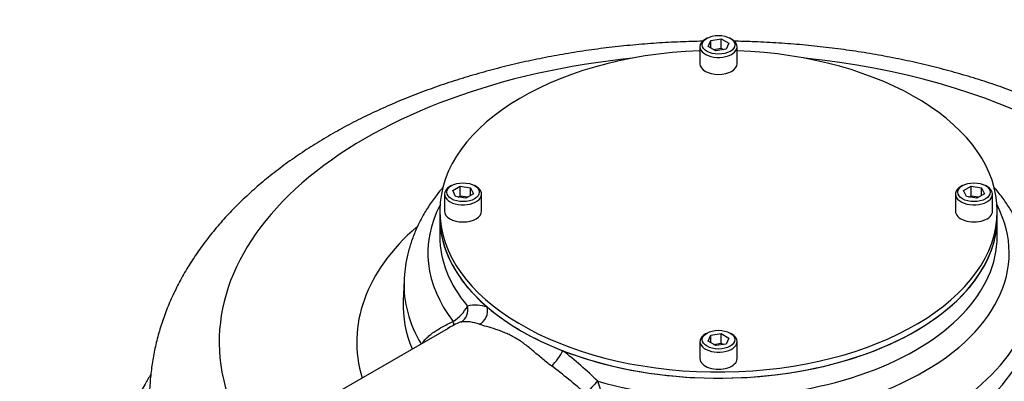
# Model space of a CAD drawing. Units: millimetres. Extents: x 0 to 431, y -24 to 292.
# Drawn here: x 40 to 82, y 132 to 148 of the extents above; entities that cross this region are included whole.
import ezdxf
from ezdxf import colors
from ezdxf.entities.mleader import LeaderData, LeaderLine
from ezdxf.math import Vec2, Vec3

# ---------------------------------------------------------------- set-up
doc = ezdxf.new("R2010")
doc.units = ezdxf.units.MM
for name, color, linetype in [('Default', 7, 'Continuous'), ('IB12D15', 7, 'Continuous'), ('P7', 7, 'Continuous'), ('SCM10X16ZP', 7, 'Continuous')]:
    doc.layers.add(name, color=color, linetype=linetype)

# ---------------------------------------------------------------- blocks, each defined once
blk = doc.blocks.new('SE7')
at = {"layer": 'IB12D15', "color": 7, "linetype": 'Continuous'}
for p, q in [((58.065, 139.308), (58.065, 138.488)), ((82.065, 138.488), (82.065, 139.308)), ((56.527, 136.597), (56.489, 135.705)), ((58.418, 134.525), (52.156, 130.909))]:
    blk.add_line(p, q, dxfattribs=at)
for centre, radius, start, end in [((57.758, 136.258), 1.68, 301.6089, 332.6382), ((59.595, 133.901), 1.622, 71.4637, 102.2891), ((59.337, 133.559), 1.293, 106.3638, 121.4821), ((59.178, 133.222), 1.59, 68.2857, 97.3856), ((52.945, 120.168), 16.968, 45.3754, 52.1255), ((52.097, 118.293), 18.157, 47.5987, 53.5889), ((63.519, 131.586), 1.497, 344.1766, 26.0861)]:
    blk.add_arc(centre, radius, start, end, dxfattribs=at)
for centre, major_axis, ratio, start_param, end_param in [((70.065, 133.936), (-21.5, 0), 0.57735, -1.397448, 0.179503), ((70.065, 133.936), (-21.5, 0), 0.57735, 1.162955, 4.53904), ((70.065, 137.774), (12.514, 0), 0.57735, 2.851354, 3.561738), ((70.065, 137.774), (12.514, 0), 0.57735, 4.292244, 6.573423), ((70.065, 139.308), (-12, 0), 0.57735, 0, 0.592617), ((70.065, 139.308), (-12, 0), 0.57735, 0.978179, 3.141593), ((70.065, 133.936), (15.579, 0), 0.57735, 2.557114, 3.314479), ((70.065, 133.936), (15.579, 0), 0.57735, 4.460738, 6.869295), ((70.065, 138.488), (-12, 0), 0.57735, 0, 0.448219), ((70.065, 138.488), (-12, 0), 0.57735, 1.122577, 3.141593), ((70.065, 136.404), (13.542, 0), 0.57735, 3.116693, 3.4734), ((70.065, 136.404), (13.542, 0), 0.57735, 4.37501, 6.308356), ((70.065, 135.512), (-13.58, 0), 0.57735, -0.024379, 0.241576), ((70.065, 135.512), (-13.58, 0), 0.57735, 1.261664, 3.166513), ((58.709, 135.335), (0.125, -0.587), 0.935084, 0.264939, 1.628429), ((59.613, 135.245), (-0.174, -0.574), 0.837946, 0.650623, 2.152335), ((70.065, 139.308), (-12, 0), 0.57735, 0.592617, 0.978179), ((58.372, 135.187), (0.288, -0.527), 0.151153, 0.028048, 0.739855), ((63.027, 133.274), (-0.364, -0.477), 0.221774, 0.872066, 2.373778), ((64.604, 131.932), (-0.415, -0.433), 0.06331, 3.970691, 5.334181)]:
    blk.add_ellipse(centre, major_axis=major_axis, ratio=ratio, start_param=start_param, end_param=end_param, dxfattribs=at)
for points, knots in [([(69.387, 146.894), (69.065, 146.888), (68.4, 146.869), (67.396, 146.815), (66.374, 146.733), (65.359, 146.626), (64.352, 146.492), (63.354, 146.333), (62.367, 146.147), (61.392, 145.936), (60.432, 145.7), (59.488, 145.438), (58.561, 145.152), (57.653, 144.84), (56.766, 144.504), (55.901, 144.144), (55.059, 143.76), (54.243, 143.352), (53.453, 142.921), (52.693, 142.467), (51.962, 141.99), (51.263, 141.492), (50.598, 140.973), (49.969, 140.434), (49.377, 139.877), (48.824, 139.301), (48.311, 138.709), (47.84, 138.102), (47.411, 137.482), (47.027, 136.851), (46.687, 136.21), (46.391, 135.562), (46.141, 134.906), (45.935, 134.246), (45.775, 133.583), (45.658, 132.916), (45.588, 132.256), (45.56, 131.763), (45.566, 131.522), (45.567, 131.486)], [0.5089772, 0.5089772, 0.5089772, 0.5089772, 0.5218831, 0.535627, 0.5493751, 0.5631294, 0.5768918, 0.5906643, 0.6044488, 0.618247, 0.6320608, 0.6458916, 0.6597409, 0.6736099, 0.6874991, 0.7014088, 0.7153385, 0.7292868, 0.7432511, 0.7572273, 0.7712093, 0.7851867, 0.7991486, 0.8130818, 0.8269712, 0.8407998, 0.8545498, 0.8682039, 0.8817466, 0.8951653, 0.9084517, 0.9216028, 0.9346208, 0.9475134, 0.9602929, 0.9729758, 0.9855821, 0.9981338, 1, 1, 1, 1]), ([(94.56, 131.493), (94.56, 131.652), (94.56, 131.994), (94.511, 132.594), (94.418, 133.249), (94.282, 133.905), (94.103, 134.555), (93.882, 135.199), (93.618, 135.837), (93.312, 136.466), (92.964, 137.087), (92.574, 137.699), (92.142, 138.299), (91.668, 138.888), (91.155, 139.463), (90.601, 140.024), (90.009, 140.568), (89.379, 141.096), (88.714, 141.604), (88.014, 142.094), (87.282, 142.562), (86.519, 143.009), (85.727, 143.435), (84.907, 143.837), (84.062, 144.216), (83.193, 144.571), (82.303, 144.902), (81.391, 145.209), (80.461, 145.491), (79.513, 145.748), (78.55, 145.979), (77.572, 146.185), (76.583, 146.366), (75.583, 146.52), (74.573, 146.649), (73.557, 146.751), (72.534, 146.828), (71.594, 146.873), (70.995, 146.889), (70.739, 146.894)], [0, 0, 0, 0, 0.0081954, 0.0207079, 0.033226, 0.0457738, 0.0583745, 0.0710492, 0.0838165, 0.0966916, 0.1096857, 0.1228053, 0.1360522, 0.1494232, 0.1629107, 0.1765032, 0.1901866, 0.2039452, 0.2177628, 0.2316242, 0.2455152, 0.2594238, 0.2733397, 0.2872529, 0.3011581, 0.3150513, 0.32893, 0.3427929, 0.3566393, 0.3704695, 0.384284, 0.3980839, 0.4118704, 0.4256451, 0.4394095, 0.4531655, 0.4669148, 0.4806593, 0.4909259, 0.4909259, 0.4909259, 0.4909259]), ([(58.195, 140.598), (58.11, 140.499), (57.905, 140.247), (57.607, 139.832), (57.315, 139.351), (57.068, 138.861), (56.867, 138.363), (56.711, 137.859), (56.602, 137.357), (56.542, 136.925), (56.535, 136.689), (56.532, 136.598)], [0.8539793, 0.8539793, 0.8539793, 0.8539793, 0.8664626, 0.8851335, 0.9035485, 0.9216862, 0.9395442, 0.9571387, 0.9745027, 0.9916817, 1, 1, 1, 1]), ([(83.598, 136.601), (83.597, 136.657), (83.593, 136.862), (83.542, 137.258), (83.445, 137.75), (83.303, 138.242), (83.12, 138.724), (82.895, 139.199), (82.629, 139.665), (82.321, 140.12), (82.072, 140.436), (81.93, 140.603), (81.911, 140.625)], [0, 0, 0, 0, 0.0051311, 0.0220896, 0.0390676, 0.0561258, 0.0733202, 0.0906994, 0.1083019, 0.1261527, 0.1442613, 0.1470785, 0.1470785, 0.1470785, 0.1470785]), ([(57.334, 133.904), (57.368, 133.96), (57.411, 134.016), (57.501, 134.114), (57.545, 134.156), (57.643, 134.242), (57.698, 134.285), (57.814, 134.369), (57.876, 134.411), (58.008, 134.493), (58.078, 134.534), (58.226, 134.617), (58.305, 134.659), (58.468, 134.742), (58.552, 134.784), (58.639, 134.827)], [0.0868959, 0.0868959, 0.0868959, 0.0868959, 0.25, 0.25, 0.375, 0.375, 0.5, 0.5, 0.625, 0.625, 0.75, 0.75, 0.875, 0.875, 1, 1, 1, 1]), ([(62.874, 132.905), (62.725, 133.016), (62.586, 133.128), (62.317, 133.351), (62.188, 133.462), (61.934, 133.675), (61.81, 133.776), (61.559, 133.963), (61.431, 134.048), (61.234, 134.162), (61.167, 134.198), (61.031, 134.265), (60.962, 134.296), (60.824, 134.355), (60.755, 134.383), (60.616, 134.434), (60.547, 134.458), (60.345, 134.526), (60.215, 134.565), (59.974, 134.636), (59.863, 134.668), (59.766, 134.7)], [0, 0, 0, 0, 0.125, 0.125, 0.25, 0.25, 0.375, 0.375, 0.5, 0.5, 0.5625, 0.5625, 0.625, 0.625, 0.6875, 0.6875, 0.75, 0.75, 0.875, 0.875, 1, 1, 1, 1]), ([(45.621, 132.549), (45.535, 132.409), (45.336, 132.07), (45.052, 131.526), (44.781, 130.917), (44.588, 130.4), (44.49, 130.089), (44.458, 129.982)], [0.581348, 0.581348, 0.581348, 0.581348, 0.6278194, 0.6932343, 0.758491, 0.8235814, 0.857034, 0.857034, 0.857034, 0.857034])]:
    blk.add_open_spline(points, degree=3, knots=knots, dxfattribs=at)
blk.add_open_spline([(58.662, 134.662), (58.57, 134.611), (58.48, 134.561), (58.393, 134.51)], degree=3, dxfattribs=at)
at = {"layer": 'P7', "color": 7, "linetype": 'Continuous'}
for p, q in [((58.065, 139.574), (58.065, 139.308)), ((82.065, 139.308), (82.065, 139.574))]:
    blk.add_line(p, q, dxfattribs=at)
for centre, start_param, end_param in [((70.065, 139.574), 1.637512, 6.283185), ((70.065, 139.574), 0, 1.50408), ((70.065, 139.308), 3.141593, 6.283185)]:
    blk.add_ellipse(centre, major_axis=(12, 0), ratio=0.57735, start_param=start_param, end_param=end_param, dxfattribs=at)
at = {"layer": 'SCM10X16ZP', "color": 7, "linetype": 'Continuous'}
for p, q in [((69.57, 147.027), (69.499, 146.986)), ((69.618, 146.672), (69.738, 146.929)), ((69.738, 146.929), (70.184, 146.999)), ((69.738, 146.603), (69.738, 146.929)), ((70.184, 146.999), (70.511, 146.81)), ((70.184, 146.59), (70.184, 146.999)), ((70.511, 146.81), (70.391, 146.552)), ((70.63, 146.986), (70.559, 147.027)), ((69.265, 146.659), (69.265, 145.924)), ((69.945, 146.483), (69.618, 146.672)), ((69.849, 146.539), (70.184, 146.59)), ((70.391, 146.552), (69.945, 146.483)), ((70.184, 146.59), (70.28, 146.535)), ((70.865, 145.924), (70.865, 146.659)), ((58.57, 140.676), (58.499, 140.635)), ((58.618, 140.459), (58.945, 140.648)), ((58.738, 140.202), (58.618, 140.459)), ((58.945, 140.648), (59.391, 140.579)), ((58.945, 140.239), (58.945, 140.648)), ((59.391, 140.579), (59.511, 140.321)), ((59.391, 140.252), (59.391, 140.579)), ((59.63, 140.635), (59.559, 140.676)), ((80.57, 140.676), (80.499, 140.635)), ((80.618, 140.459), (80.945, 140.648)), ((80.738, 140.202), (80.618, 140.459)), ((80.945, 140.648), (81.391, 140.579)), ((80.945, 140.239), (80.945, 140.648)), ((81.391, 140.579), (81.511, 140.321)), ((81.391, 140.252), (81.391, 140.579)), ((81.63, 140.635), (81.559, 140.676)), ((58.265, 140.308), (58.265, 139.574)), ((59.184, 140.132), (58.738, 140.202)), ((58.849, 140.184), (58.945, 140.239)), ((58.945, 140.239), (59.28, 140.188)), ((59.511, 140.321), (59.184, 140.132)), ((59.865, 139.574), (59.865, 140.308)), ((80.265, 140.308), (80.265, 139.574)), ((81.184, 140.132), (80.738, 140.202)), ((80.849, 140.184), (80.945, 140.239)), ((80.945, 140.239), (81.28, 140.188)), ((81.511, 140.321), (81.184, 140.132)), ((81.865, 139.574), (81.865, 140.308)), ((69.57, 134.325), (69.499, 134.284)), ((69.618, 133.97), (69.738, 134.228)), ((69.945, 133.782), (69.618, 133.97)), ((69.738, 134.228), (70.184, 134.297)), ((69.738, 133.901), (69.738, 134.228)), ((70.184, 134.297), (70.511, 134.108)), ((70.184, 133.889), (70.184, 134.297)), ((70.511, 134.108), (70.391, 133.851)), ((70.63, 134.284), (70.559, 134.325)), ((69.265, 133.958), (69.265, 133.223)), ((69.849, 133.837), (70.184, 133.889)), ((70.391, 133.851), (69.945, 133.782)), ((70.184, 133.889), (70.28, 133.833)), ((70.865, 133.223), (70.865, 133.958))]:
    blk.add_line(p, q, dxfattribs=at)
for centre, major_axis in [((70.065, 146.741), (0.7, 0)), ((59.065, 140.39), (0.7, 0)), ((81.065, 140.39), (-0.7, 0)), ((70.065, 134.039), (-0.7, 0))]:
    blk.add_ellipse(centre, major_axis=major_axis, ratio=0.57735, dxfattribs=at)
for centre, major_axis, start_param, end_param in [((70.065, 146.659), (-0.8, 0), 5.497787, 6.283185), ((70.065, 146.659), (-0.8, 0), 0, 3.926991), ((70.065, 145.924), (0.8, 0), 3.141593, 6.283185), ((59.065, 140.308), (-0.8, 0), 5.497787, 6.283185), ((59.065, 140.308), (-0.8, 0), 0, 3.926991), ((81.065, 140.308), (0.8, 0), 2.356194, 6.283185), ((81.065, 140.308), (0.8, 0), 0, 0.785398), ((59.065, 139.574), (0.8, 0), 3.141593, 6.283185), ((81.065, 139.574), (-0.8, 0), 0, 3.141593), ((70.065, 133.958), (0.8, 0), 2.356194, 6.283185), ((70.065, 133.958), (0.8, 0), 0, 0.785398), ((70.065, 133.223), (-0.8, 0), 0, 3.141593)]:
    blk.add_ellipse(centre, major_axis=major_axis, ratio=0.57735, start_param=start_param, end_param=end_param, dxfattribs=at)

msp = doc.modelspace()

# ---------------------------------------------------------------- block references
at = {"layer": 'Default'}
msp.add_blockref('SE7', (0, 0), dxfattribs=at)

# ---------------------------------------------------------------- leaders
at = {"layer": 'Default', "color": 7, "linetype": 'Continuous'}
ml = msp.add_multileader_mtext('Standard', dxfattribs=at)
ml.set_content('\\pxsm0.9;{\\fArial Narrow|c0|p34;\\W1.;E-FLANGE INPUT\\P}', color=256)
ml.set_leader_properties(linetype='ByLayer')
ml.build(insert=Vec2(0, 0))
ml.multileader.update_dxf_attribs({"dogleg_length": 0})
ctx = ml.context
ctx.base_point, ctx.landing_gap_size = Vec3(275.162, 191.549), 1.4
notes = []
notes.append((ctx, [(0, (0, 0, 0), (0, 0), (1, 0), 1, [])]))
ctx.mtext.insert = Vec3(277.162, 191.549)
for ctx, leaders in notes:
    for number, flags, end, landing, length, lines in leaders:
        leader = LeaderData()
        leader.index, (leader.has_last_leader_line, leader.has_dogleg_vector, leader.attachment_direction) = number, flags
        leader.last_leader_point, leader.dogleg_vector, leader.dogleg_length = Vec3(end), Vec3(landing), length
        for number, points, colour, breaks in lines:
            line = LeaderLine()
            line.index, line.vertices, line.color, line.breaks = number, Vec3.list(points), colors.encode_raw_color(colour), breaks
            leader.lines.append(line)
        ctx.leaders.append(leader)

doc.saveas('drawing.dxf')
